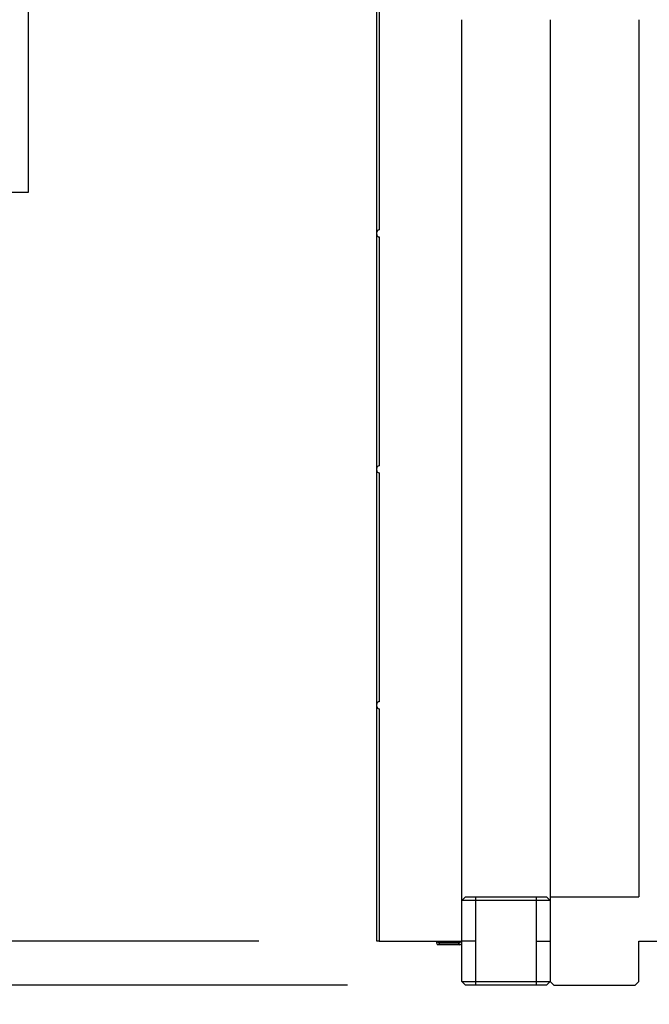
# Model space of a CAD drawing. Units: inches. Extents: x 0 to 176, y 0 to 136.
# Drawn here: x 117 to 122, y 42 to 50 of the extents above; entities that cross this region are included whole.
import ezdxf

# ---------------------------------------------------------------- set-up
doc = ezdxf.new("R2010")
doc.units = ezdxf.units.IN
doc.header["$LTSCALE"] = 16
doc.header["$MEASUREMENT"] = 0
doc.layers.add('SLD-0', color=7, linetype='Continuous')
doc.styles.add('SLDTEXTSTYLE0', font='TXT', dxfattribs={"width": 0.75})
doc.dimstyles.new('SLDDIMSTYLE1', dxfattribs={"dimtxt": 2, "dimasz": 2.08, "dimexe": 0, "dimexo": 0.0625, "dimgap": 0.5, "dimtad": 0, "dimtih": 1, "dimtoh": 1, "dimrnd": 1e-09, "dimzin": 12, "dimdsep": 46, "dimtxsty": 'SLDTEXTSTYLE0', "dimsah": 1, "dimcen": 0.09, "dimadec": 0, "dimazin": 3, "dimtfac": 1, "dimtmove": 0, "dimatfit": 0, "dimfxl": 1, "dimfrac": 2, "dimtolj": 1, "dimtzin": 12, "dimarcsym": 0})
doc.dimstyles.new('SLDDIMSTYLE3', dxfattribs={"dimtxt": 2, "dimasz": 2.08, "dimexe": 0, "dimexo": 0.0625, "dimgap": 0.5, "dimtad": 0, "dimtih": 1, "dimtoh": 1, "dimrnd": 1e-09, "dimzin": 4, "dimdsep": 46, "dimtxsty": 'SLDTEXTSTYLE0', "dimsah": 1, "dimcen": 0.09, "dimadec": 0, "dimazin": 1, "dimtfac": 1, "dimtofl": 0, "dimtmove": 0, "dimatfit": 3, "dimfxl": 1, "dimfrac": 2, "dimtolj": 1, "dimtzin": 12, "dimarcsym": 0})

# ---------------------------------------------------------------- blocks, each defined once
blk = doc.blocks.new('_D_6')
at = {"layer": 'SLD-0', "transparency": 16777216}
for p, q in [((110.9603, 42.4979), (110.9603, 46.4979)), ((118.8787, 42.4979), (109.9603, 42.4979)), ((119.6296, 42.1229), (109.9603, 42.1229)), ((110.9603, 36.9076), (110.9603, 42.1229)), ((103.5859, 38.4867), (103.0161, 38.4867)), ((103.0161, 38.4867), (103.0161, 35.3284)), ((106.4415, 38.4867), (107.0113, 38.4867)), ((107.0113, 38.4867), (107.0113, 35.3284)), ((107.9603, 36.9076), (110.9603, 36.9076)), ((103.0161, 35.3284), (103.5859, 35.3284)), ((107.0113, 35.3284), (106.4415, 35.3284))]:
    blk.add_line(p, q, dxfattribs=at)
for points in [[(110.9603, 42.4979), (111.2803, 44.5779), (110.6403, 44.5779)], [(110.9603, 42.1229), (110.6403, 40.0429), (111.2803, 40.0429)]]:
    blk.add_solid(points, dxfattribs=at)
at = {"layer": 'SLD-0', "transparency": 16777216, "char_height": 2, "attachment_point": 1, "style": 'SLDTEXTSTYLE0'}
for s, insert in [('.38', (98.7991, 37.9065)), ('10', (103.5859, 37.9065))]:
    blk.add_mtext(s, dxfattribs=dict(at, insert=insert))
blk = doc.blocks.new('_D_7')
at = {"layer": 'SLD-0', "transparency": 16777216}
for p, q in [((118.8787, 58.4979), (109.9603, 58.4979)), ((110.9603, 58.4979), (110.9603, 52.3842)), ((112.07, 52.0044), (111.5002, 52.0044)), ((111.5002, 52.0044), (111.5002, 48.846)), ((116.3533, 52.0044), (116.9231, 52.0044)), ((116.9231, 52.0044), (116.9231, 48.846)), ((111.5002, 48.846), (112.07, 48.846)), ((116.9231, 48.846), (116.3533, 48.846)), ((110.9603, 42.4979), (110.9603, 48.4662)), ((118.8787, 42.4979), (109.9603, 42.4979))]:
    blk.add_line(p, q, dxfattribs=at)
for points in [[(110.9603, 58.4979), (110.6403, 56.4179), (111.2803, 56.4179)], [(110.9603, 42.4979), (111.2803, 44.5779), (110.6403, 44.5779)]]:
    blk.add_solid(points, dxfattribs=at)
at = {"layer": 'SLD-0', "transparency": 16777216, "char_height": 2, "attachment_point": 1, "style": 'SLDTEXTSTYLE0'}
for s, insert in [('16.00', (104.4276, 51.4242)), ('406', (112.07, 51.4242))]:
    blk.add_mtext(s, dxfattribs=dict(at, insert=insert))
blk = doc.blocks.new('_D_9')
at = {"layer": 'SLD-0', "transparency": 16777216}
for p, q in [((119.8984, 41.4979), (119.8984, 34.8237)), ((133.3984, 41.4979), (133.3984, 34.8237)), ((144.6065, 37.4029), (144.0367, 37.4029)), ((144.0367, 37.4029), (144.0367, 34.2446)), ((148.8898, 37.4029), (149.4596, 37.4029)), ((149.4596, 37.4029), (149.4596, 34.2446)), ((119.8984, 35.8237), (133.3984, 35.8237)), ((133.3984, 35.8237), (136.5849, 35.8237)), ((144.0367, 34.2446), (144.6065, 34.2446)), ((149.4596, 34.2446), (148.8898, 34.2446))]:
    blk.add_line(p, q, dxfattribs=at)
for points in [[(119.8984, 35.8237), (121.9784, 35.5037), (121.9784, 36.1437)], [(133.3984, 35.8237), (131.3184, 36.1437), (131.3184, 35.5037)]]:
    blk.add_solid(points, dxfattribs=at)
at = {"layer": 'SLD-0', "transparency": 16777216, "char_height": 2, "attachment_point": 1, "style": 'SLDTEXTSTYLE0'}
for s, insert in [('13.50', (136.9641, 36.8227)), ('343', (144.6065, 36.8227))]:
    blk.add_mtext(s, dxfattribs=dict(at, insert=insert))

msp = doc.modelspace()

# ---------------------------------------------------------------- linework, layer by layer
at = {"color": 7, "linetype": 'Continuous', "lineweight": 25}
for p, q in [((119.8787, 48.5078), (119.8787, 50.4412)), ((119.8984, 50.4215), (119.8984, 48.5275)), ((120.5984, 42.4979), (120.5984, 50.3104)), ((121.3484, 50.3104), (121.3484, 42.8729)), ((122.0984, 50.3104), (122.0984, 42.8729)), ((119.8787, 48.4881), (119.8787, 48.5078)), ((119.8787, 46.5078), (119.8787, 48.4881)), ((119.8984, 48.4684), (119.8984, 46.5275)), ((119.8787, 46.4881), (119.8787, 46.5078)), ((119.8787, 44.5078), (119.8787, 46.4881)), ((119.8984, 46.4684), (119.8984, 44.5275)), ((119.8787, 44.4881), (119.8787, 44.5078)), ((119.8787, 42.4979), (119.8787, 44.4881)), ((119.8984, 44.4684), (119.8984, 42.4979)), ((120.5984, 42.8417), (120.6296, 42.8729)), ((120.7165, 42.8417), (120.5984, 42.8417)), ((120.6296, 42.8729), (121.3171, 42.8729)), ((121.2302, 42.8417), (120.7165, 42.8417)), ((121.3484, 42.8417), (121.2302, 42.8417)), ((121.3171, 42.8729), (121.3484, 42.8417)), ((121.3484, 42.8729), (122.0984, 42.8729)), ((121.3484, 42.8729), (121.3484, 42.1542)), ((119.8984, 42.4979), (119.8787, 42.4979)), ((119.8984, 42.4979), (120.5984, 42.4979)), ((120.3847, 42.4979), (120.3847, 42.4823)), ((120.3975, 42.4951), (120.3975, 42.4979)), ((120.7165, 42.4979), (120.5984, 42.4979)), ((120.5984, 42.1542), (120.5984, 42.4979)), ((121.2302, 42.4979), (121.3484, 42.4979)), ((122.0984, 42.4979), (122.6484, 42.4979)), ((122.0984, 42.1542), (122.0984, 42.4979)), ((120.5827, 42.4667), (120.4003, 42.4667)), ((120.5984, 42.1542), (120.7165, 42.1542)), ((120.5984, 42.1542), (120.6296, 42.1229)), ((120.7165, 42.1229), (120.6296, 42.1229)), ((120.7165, 42.1542), (121.2302, 42.1542)), ((121.2302, 42.1229), (120.7165, 42.1229)), ((121.2302, 42.1542), (121.3484, 42.1542)), ((121.3171, 42.1229), (121.2302, 42.1229)), ((121.3171, 42.1229), (121.3484, 42.1542)), ((121.3484, 42.1542), (121.3796, 42.1229)), ((121.3796, 42.1229), (122.0671, 42.1229)), ((122.0671, 42.1229), (122.0984, 42.1542))]:
    msp.add_line(p, q, dxfattribs=at)
at = {"color": 8, "linetype": 'Continuous', "lineweight": 25}
for p, q in [((120.7165, 42.8729), (120.7165, 42.8417)), ((120.7165, 42.8417), (120.7165, 42.4979)), ((121.2302, 42.8729), (121.2302, 42.8417)), ((121.2302, 42.8417), (121.2302, 42.4979)), ((120.3847, 42.4823), (120.3975, 42.4951)), ((120.3975, 42.4951), (120.4131, 42.4951)), ((120.4131, 42.4979), (120.4131, 42.4951)), ((120.4131, 42.4795), (120.4131, 42.4951)), ((120.4131, 42.4951), (120.5699, 42.4951)), ((120.5699, 42.4951), (120.5699, 42.4979)), ((120.5855, 42.4951), (120.5699, 42.4951)), ((120.5699, 42.4795), (120.5699, 42.4951)), ((120.5855, 42.4979), (120.5855, 42.4951)), ((120.5855, 42.4951), (120.5984, 42.4823)), ((120.7165, 42.4979), (120.7165, 42.1542)), ((121.2302, 42.4979), (121.2302, 42.1542)), ((120.4131, 42.4795), (120.4003, 42.4667)), ((120.5699, 42.4795), (120.4131, 42.4795)), ((120.5827, 42.4667), (120.5699, 42.4795)), ((120.7165, 42.1542), (120.7165, 42.1229)), ((121.2302, 42.1542), (121.2302, 42.1229))]:
    msp.add_line(p, q, dxfattribs=at)
at = {"color": 7, "linetype": 'Continuous', "lineweight": 25}
for centre, start, end in [((119.8984, 48.5078), 90, 180), ((119.8984, 48.4881), 180, 270), ((119.8984, 46.5078), 90, 180), ((119.8984, 46.4881), 180, 270), ((119.8984, 44.5078), 90, 180), ((119.8984, 44.4881), 180, 270)]:
    msp.add_arc(centre, 0.0197, start, end, dxfattribs=at)
at = {"color": 8, "linetype": 'Continuous', "lineweight": 25}
for centre, start, end in [((120.4131, 42.4951), 180.02176, 269.97771), ((120.5699, 42.4951), 270.02235, 359.97819)]:
    msp.add_arc(centre, 0.0156, start, end, dxfattribs=at)
at = {"color": 7, "linetype": 'Continuous', "lineweight": 25}
for centre, major_axis, start_param, end_param in [((120.4003, 42.4823), (-0.0111, -0.0111), 5.497939, 7.068431), ((120.5827, 42.4823), (-0.0111, 0.0111), 2.356347, 3.926839)]:
    msp.add_ellipse(centre, major_axis=major_axis, ratio=0.999695, start_param=start_param, end_param=end_param, dxfattribs=at)

# ---------------------------------------------------------------- dimensions: what is measured, and where the dimension line sits
at = {"layer": 'SLD-0'}
for base, p1, p2, angle, dimstyle, picture, middle in [((110.9603, 58.4979), (119.8787, 42.4979), (119.8787, 58.4979), 90, 'SLDDIMSTYLE3', '_D_7', (110.9603, 50.4252)), ((110.9602551981, 42.1229439252), (119.8786734592, 42.4979439252), (120.6296084985, 42.1229439252), 90, 'SLDDIMSTYLE1', '_D_6', (110.9602551981, 36.9075557987)), ((133.3984, 35.8237), (119.8984, 42.4979), (133.3984, 42.4979), 0, 'SLDDIMSTYLE3', '_D_9', (143.4968, 35.8237))]:
    dim = msp.add_linear_dim(base=base, p1=p1, p2=p2, angle=angle, dimstyle=dimstyle, dxfattribs=at)
    dim.commit()
    dim.dimension.update_dxf_attribs({"geometry": picture, "text_midpoint": middle, "dimtype": 160})

doc.saveas('drawing.dxf')
